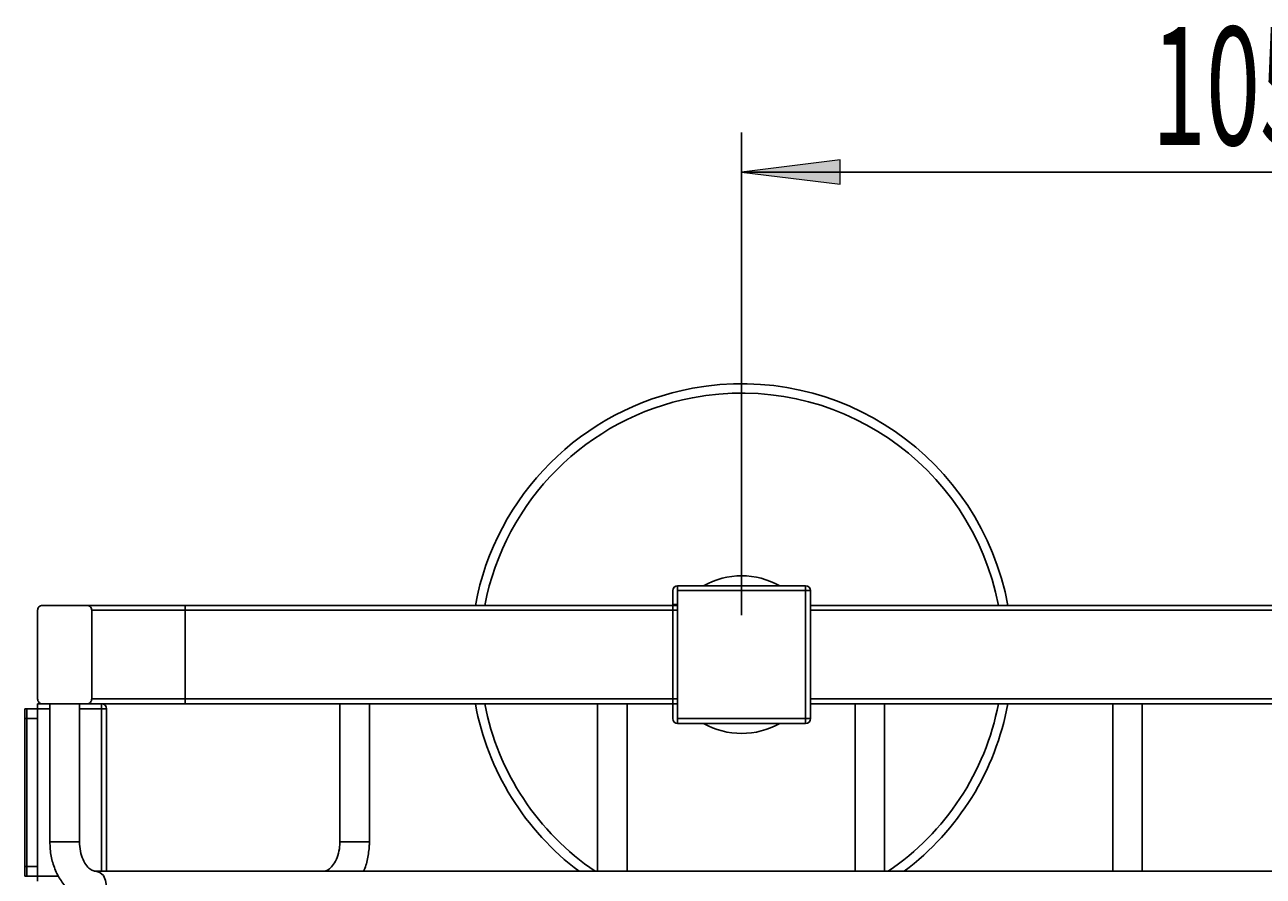
# Model space of a CAD drawing. Units: millimetres. Extents: x 18 to 195, y -61 to 84.
# Drawn here: x 18 to 49, y 63 to 84 of the extents above; entities that cross this region are included whole.
import ezdxf

# ---------------------------------------------------------------- set-up
doc = ezdxf.new("R2010")
doc.units = ezdxf.units.MM
doc.header["$MEASUREMENT"] = 0
doc.layers.get('0').update_dxf_attribs({"lineweight": 0})

# ---------------------------------------------------------------- blocks, each defined once
blk = doc.blocks.new('Block_0')
at = {"true_color": 0x000000, "transparency": 33554687}
h = blk.add_hatch(color=18, dxfattribs=at)
h.dxf.hatch_style = 2
h.paths.add_polyline_path([(35.9, 80.579), (38.4, 80.269), (38.4, 80.889)])
h = blk.add_hatch(color=18, dxfattribs=at)
h.dxf.hatch_style = 2
h.paths.add_polyline_path([(62.025, 80.579), (59.525, 80.889), (59.525, 80.269)])
at = {"color": 18, "lineweight": 25, "true_color": 0x000000}
for p, q in [((35.9, 69.329), (35.9, 81.579)), ((62.025, 69.329), (62.025, 81.579)), ((62.025, 80.579), (35.9, 80.579))]:
    blk.add_line(p, q, dxfattribs=at)
for points in [[(35.9, 80.579), (38.4, 80.269), (38.4, 80.889), (38.4, 80.889)], [(62.025, 80.579), (59.525, 80.889), (59.525, 80.269), (59.525, 80.269)]]:
    blk.add_lwpolyline(points, close=True)
at = {"insert": (46.316, 81.267), "char_height": 0.2, "attachment_point": 7}
blk.add_mtext('\\C18;\\c0;\\FArial Bold|b1|i0|c1;\\H2.997200;\\W0.605000;105', dxfattribs=at)

msp = doc.modelspace()

# ---------------------------------------------------------------- linework, layer by layer
at = {"color": 144, "lineweight": 25, "true_color": 0x007299}
for p, q in [((34.15, 66.704), (34.15, 69.954)), ((34.275, 69.954), (34.275, 70.079)), ((34.275, 69.954), (34.275, 66.704)), ((34.275, 69.604), (34.15, 69.604)), ((19.65, 66.954), (19.65, 67.079)), ((17.75, 66.954), (17.75, 66.704)), ((17.75, 66.704), (17.75, 62.954)), ((19.65, 66.954), (19.775, 66.954)), ((34.275, 66.704), (34.275, 66.579)), ((17.75, 62.954), (17.75, 62.704)), ((17.7, 62.704), (17.75, 62.704))]:
    msp.add_line(p, q, dxfattribs=at)
at = {"color": 18, "lineweight": 25, "true_color": 0x000000}
for p, q in [((34.275, 70.079), (37.525, 70.079)), ((37.525, 69.954), (34.275, 69.954)), ((37.525, 70.079), (37.525, 69.954)), ((37.525, 66.704), (37.525, 69.954)), ((37.65, 69.954), (37.525, 69.954)), ((37.65, 69.954), (37.65, 66.704)), ((18.15, 69.579), (19.275, 69.579)), ((19.275, 69.579), (21.775, 69.579)), ((21.775, 69.579), (21.775, 69.454)), ((21.775, 69.579), (34.275, 69.579)), ((37.65, 69.579), (60.275, 69.579)), ((18.025, 69.454), (18.025, 67.204)), ((19.4, 69.454), (19.4, 67.204)), ((21.775, 69.454), (19.4, 69.454)), ((21.775, 69.454), (21.775, 67.204)), ((18.025, 66.954), (18.025, 67.079)), ((18.025, 67.079), (18.15, 67.079)), ((19.275, 67.079), (18.15, 67.079)), ((18.337, 67.079), (18.337, 63.579)), ((19.087, 63.579), (19.087, 67.079)), ((19.275, 67.079), (19.65, 67.079)), ((19.4, 67.204), (21.775, 67.204)), ((21.775, 67.079), (19.65, 67.079)), ((21.775, 67.204), (21.775, 67.079)), ((34.275, 67.079), (21.775, 67.079)), ((25.7, 67.079), (25.7, 63.579)), ((26.45, 63.579), (26.45, 67.079)), ((32.24, 67.079), (32.24, 62.829)), ((32.99, 62.829), (32.99, 67.079)), ((60.275, 67.079), (37.65, 67.079)), ((38.781, 67.079), (38.781, 62.829)), ((39.531, 62.829), (39.531, 67.079)), ((45.322, 67.079), (45.322, 62.829)), ((46.072, 62.829), (46.072, 67.079)), ((17.7, 66.954), (17.7, 66.704)), ((17.7, 66.954), (17.75, 66.954)), ((17.7, 66.704), (17.7, 62.954)), ((17.7, 66.704), (17.75, 66.704)), ((18.025, 66.954), (17.75, 66.954)), ((17.75, 66.954), (17.75, 66.704)), ((18.025, 66.704), (17.75, 66.704)), ((17.75, 66.704), (17.75, 62.954)), ((18.025, 66.954), (18.025, 62.704)), ((19.775, 66.954), (19.775, 62.829)), ((34.275, 66.704), (37.525, 66.704)), ((37.65, 66.704), (37.525, 66.704)), ((37.525, 66.579), (37.525, 66.704)), ((37.525, 66.579), (34.275, 66.579)), ((17.7, 62.954), (17.7, 62.704)), ((17.7, 62.954), (17.75, 62.954)), ((18.025, 62.954), (17.75, 62.954)), ((17.75, 62.954), (17.75, 62.704)), ((18.025, 62.704), (17.75, 62.704)), ((18.025, 62.579), (18.025, 62.704)), ((77.605, 62.829), (19.508, 62.829))]:
    msp.add_line(p, q, dxfattribs=at)
at = {"color": 8, "lineweight": 25, "true_color": 0x808080}
for p, q in [((34.275, 69.454), (21.775, 69.454)), ((60.275, 69.454), (37.65, 69.454)), ((21.775, 67.204), (34.275, 67.204)), ((37.65, 67.204), (60.275, 67.204)), ((18.337, 66.954), (18.025, 66.954)), ((19.65, 66.954), (19.087, 66.954)), ((19.65, 62.829), (19.65, 66.954)), ((18.337, 63.579), (19.087, 63.579)), ((25.7, 63.579), (26.45, 63.579)), ((18.025, 62.704), (18.558, 62.704))]:
    msp.add_line(p, q, dxfattribs=at)
msp.add_lwpolyline([(19.508, 62.829), (19.609, 62.801), (19.695, 62.72), (19.753, 62.598), (19.773, 62.454), (19.753, 62.311), (19.695, 62.189), (19.609, 62.108), (19.508, 62.079), (19.508, 62.079)], dxfattribs=at)
at = {"color": 18, "lineweight": 25, "true_color": 0x000000}
for points, knots in [([(42.66, 69.579), (41.97, 73.313), (38.383, 75.78), (34.65, 75.09), (31.849, 74.572), (29.657, 72.38), (29.139, 69.579)], [0, 0, 0, 0, 1, 1, 1, 2, 2, 2, 2]), ([(18.15, 69.579), (18.116, 69.579), (18.083, 69.565), (18.06, 69.541), (18.037, 69.518), (18.025, 69.486), (18.025, 69.454)], [0, 0, 0, 0, 1, 1, 1, 2, 2, 2, 2]), ([(19.4, 69.454), (19.4, 69.486), (19.387, 69.518), (19.365, 69.541), (19.342, 69.565), (19.309, 69.579), (19.275, 69.579)], [0, 0, 0, 0, 1, 1, 1, 2, 2, 2, 2]), ([(18.025, 67.204), (18.025, 67.172), (18.037, 67.141), (18.06, 67.117), (18.083, 67.094), (18.115, 67.079), (18.15, 67.079)], [0, 0, 0, 0, 1, 1, 1, 2, 2, 2, 2]), ([(19.275, 67.079), (19.309, 67.079), (19.342, 67.094), (19.365, 67.117), (19.387, 67.141), (19.4, 67.172), (19.4, 67.204)], [0, 0, 0, 0, 1, 1, 1, 2, 2, 2, 2]), ([(18.337, 63.579), (18.339, 63.515), (18.341, 63.451), (18.347, 63.388), (18.357, 63.273), (18.379, 63.159), (18.411, 63.049), (18.443, 62.939), (18.485, 62.834), (18.536, 62.735), (18.588, 62.636), (18.65, 62.545), (18.72, 62.463), (18.791, 62.382), (18.87, 62.311), (18.956, 62.253), (19.031, 62.202), (19.111, 62.162), (19.195, 62.133), (19.277, 62.104), (19.363, 62.086), (19.449, 62.081), (19.468, 62.08), (19.488, 62.08), (19.508, 62.079)], [0, 0, 0, 0, 1, 1, 1, 2, 2, 2, 3, 3, 3, 4, 4, 4, 5, 5, 5, 6, 6, 6, 7, 7, 7, 8, 8, 8, 8]), ([(19.508, 62.829), (19.496, 62.83), (19.483, 62.831), (19.471, 62.833), (19.443, 62.838), (19.412, 62.85), (19.378, 62.873), (19.346, 62.894), (19.312, 62.924), (19.278, 62.965), (19.242, 63.009), (19.208, 63.065), (19.179, 63.129), (19.15, 63.192), (19.126, 63.264), (19.111, 63.34), (19.097, 63.417), (19.092, 63.498), (19.087, 63.579)], [0, 0, 0, 0, 1, 1, 1, 2, 2, 2, 3, 3, 3, 4, 4, 4, 5, 5, 5, 6, 6, 6, 6]), ([(25.7, 63.579), (25.699, 63.54), (25.697, 63.5), (25.694, 63.461), (25.687, 63.382), (25.671, 63.305), (25.648, 63.234), (25.626, 63.164), (25.597, 63.1), (25.565, 63.046), (25.533, 62.993), (25.498, 62.949), (25.463, 62.916), (25.429, 62.883), (25.395, 62.861), (25.365, 62.849), (25.333, 62.835), (25.306, 62.832), (25.279, 62.829)], [0, 0, 0, 0, 1, 1, 1, 2, 2, 2, 3, 3, 3, 4, 4, 4, 5, 5, 5, 6, 6, 6, 6]), ([(26.296, 62.829), (26.296, 62.83), (26.296, 62.83), (26.296, 62.83), (26.349, 62.923), (26.378, 63.034), (26.401, 63.146), (26.424, 63.258), (26.442, 63.371), (26.447, 63.486), (26.449, 63.517), (26.449, 63.548), (26.45, 63.579)], [0, 0, 0, 0, 1, 1, 1, 2, 2, 2, 3, 3, 3, 4, 4, 4, 4])]:
    msp.add_open_spline(points, degree=3, knots=knots, dxfattribs=at)
at = {"color": 8, "lineweight": 25, "true_color": 0x808080}
msp.add_open_spline([(42.419, 69.579), (41.729, 73.18), (38.25, 75.539), (34.65, 74.849), (31.98, 74.337), (29.892, 72.249), (29.38, 69.579)], degree=3, knots=[0, 0, 0, 0, 1, 1, 1, 2, 2, 2, 2], dxfattribs=at)
for points in [[(36.868, 70.079), (36.266, 70.413), (35.534, 70.413), (34.932, 70.079)], [(29.38, 67.079), (29.712, 65.347), (30.721, 63.817), (32.183, 62.829)], [(39.617, 62.829), (41.079, 63.817), (42.087, 65.347), (42.419, 67.079)], [(34.932, 66.579), (35.534, 66.246), (36.266, 66.246), (36.868, 66.579)]]:
    msp.add_open_spline(points, degree=3, dxfattribs=at)
at = {"color": 144, "lineweight": 25, "true_color": 0x007299}
for points in [[(34.275, 70.079), (34.206, 70.079), (34.15, 70.023), (34.15, 69.954)], [(19.775, 66.954), (19.775, 67.023), (19.719, 67.079), (19.65, 67.079)], [(34.15, 66.704), (34.15, 66.635), (34.206, 66.579), (34.275, 66.579)]]:
    msp.add_open_spline(points, degree=3, dxfattribs=at)
at = {"color": 18, "lineweight": 25, "true_color": 0x000000}
for points in [[(37.65, 69.954), (37.65, 70.023), (37.594, 70.079), (37.525, 70.079)], [(29.139, 67.079), (29.453, 65.382), (30.394, 63.865), (31.775, 62.829)], [(40.025, 62.829), (41.406, 63.865), (42.346, 65.382), (42.66, 67.079)], [(37.525, 66.579), (37.594, 66.579), (37.65, 66.635), (37.65, 66.704)]]:
    msp.add_open_spline(points, degree=3, dxfattribs=at)

# ---------------------------------------------------------------- block references
msp.add_blockref('Block_0', (0, 0))

doc.saveas('drawing.dxf')
